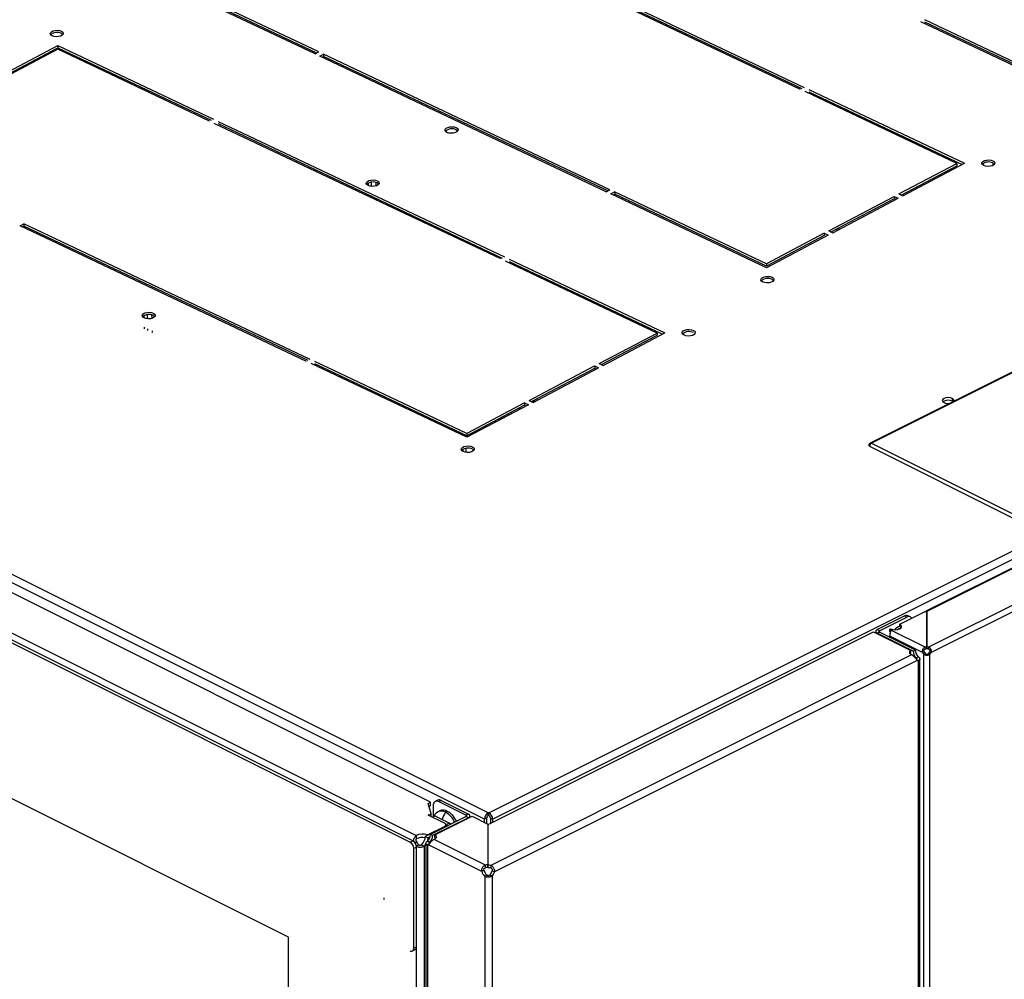
# Model space of a CAD drawing. Units: millimetres. Extents: x 0 to 3117, y -567 to 324.
# Drawn here: x 345 to 364, y 175 to 193 of the extents above; entities that cross this region are included whole.
import ezdxf

# ---------------------------------------------------------------- set-up
doc = ezdxf.new("R2010")
doc.units = ezdxf.units.MM
doc.header["$LTSCALE"] = 23.1
doc.layers.get('0').update_dxf_attribs({"linetype": 'CONTINUOUS'})

msp = doc.modelspace()

# ---------------------------------------------------------------- linework, layer by layer
at = {"color": 7, "linetype": 'Continuous', "lineweight": 25}
for p, q in [((353.93604, 178.09755), (387.32916, 194.79411)), ((354.00675, 177.97559), (387.39987, 194.67215)), ((359.89325, 191.9331), (354.41504, 194.5264)), ((354.48788, 194.56481), (359.9661, 191.9715)), ((354.48882, 194.52152), (359.92328, 191.94892)), ((350.6105, 192.61004), (347.6332, 194.01945)), ((350.68334, 192.64845), (347.78048, 194.02262)), ((350.64052, 192.62587), (347.78141, 193.97933)), ((365.1768, 191.81529), (362.1995, 193.2247)), ((365.17521, 191.88893), (362.27235, 193.2631)), ((365.17614, 191.84564), (362.27328, 193.21981)), ((344.50815, 192.15052), (345.68828, 192.77267)), ((344.55191, 192.1298), (345.68921, 192.72938)), ((345.68828, 192.77267), (348.66557, 191.36327)), ((345.68828, 192.77267), (345.68921, 192.72938)), ((345.68921, 192.72938), (348.62275, 191.34069)), ((345.68987, 192.69903), (344.58258, 192.11528)), ((348.59272, 191.32486), (345.68987, 192.69903)), ((345.85991, 192.61854), (345.88994, 192.63436)), ((345.93435, 192.5833), (345.96437, 192.59913)), ((350.6105, 192.61004), (350.68334, 192.64845)), ((350.69981, 192.56776), (350.77266, 192.60617)), ((356.17803, 189.97445), (350.69981, 192.56776)), ((350.74357, 192.54705), (350.77359, 192.56287)), ((356.25088, 190.01286), (350.77266, 192.60617)), ((350.77266, 192.60617), (350.77359, 192.56287)), ((356.20805, 189.99028), (350.77359, 192.56287)), ((362.88543, 190.51664), (359.98257, 191.89081)), ((360.05542, 191.92922), (363.03271, 190.51981)), ((360.05635, 191.88593), (362.98989, 190.49723)), ((360.53964, 191.65714), (360.5403, 191.6268)), ((360.57537, 191.64023), (360.57602, 191.60988)), ((353.92362, 178.10018), (327.60157, 191.26121)), ((354.16026, 188.68927), (348.68204, 191.28258)), ((348.75489, 191.32099), (354.23311, 188.72768)), ((348.75582, 191.2777), (354.19028, 188.7051)), ((353.8529, 177.97822), (327.53086, 191.13925)), ((352.81841, 178.29855), (328.4504, 190.48255)), ((361.77815, 189.93289), (362.88543, 190.51664)), ((361.82191, 189.91218), (362.88636, 190.47335)), ((361.85258, 189.89765), (363.03271, 190.51981)), ((379.36356, 190.48525), (362.29567, 181.9513)), ((379.38167, 190.4841), (362.31378, 181.95015)), ((380.75141, 190.4684), (362.34518, 181.26528)), ((362.88543, 190.51664), (362.88636, 190.47335)), ((363.57402, 190.52678), (363.57506, 190.47812)), ((363.6051, 190.50046), (363.60499, 190.50575)), ((352.47856, 177.56386), (327.09335, 190.25647)), ((327.19904, 190.3376), (352.54625, 177.66399)), ((380.81542, 190.37455), (362.3943, 181.16399)), ((352.42552, 177.53735), (327.04032, 190.22995)), ((351.62987, 190.09133), (351.6288, 190.14087)), ((351.6891, 190.07777), (351.6874, 190.15697)), ((351.77731, 190.08713), (351.77593, 190.15141)), ((351.77729, 190.08805), (351.82315, 190.11223)), ((351.63431, 189.88502), (351.63366, 189.91537)), ((351.69386, 189.85683), (351.6932, 189.88718)), ((356.17803, 189.97445), (356.25088, 190.01286)), ((356.26735, 189.93217), (356.3402, 189.97058)), ((359.24464, 188.52276), (356.26735, 189.93217)), ((356.31111, 189.91146), (356.34113, 189.92728)), ((359.24306, 188.5964), (356.3402, 189.97058)), ((356.3402, 189.97058), (356.34113, 189.92728)), ((359.24399, 188.55311), (356.34113, 189.92728)), ((360.43776, 189.22624), (361.69073, 189.8868)), ((361.69073, 189.8868), (361.76517, 189.85157)), ((361.69073, 189.8868), (361.69167, 189.84351)), ((361.77815, 189.93289), (361.85258, 189.89765)), ((351.78317, 189.81455), (351.78252, 189.8449)), ((360.48151, 189.20553), (361.69167, 189.84351)), ((360.51219, 189.19101), (361.76517, 189.85157)), ((361.69167, 189.84351), (361.72234, 189.82899)), ((344.96682, 189.32394), (345.03967, 189.36234)), ((350.44504, 186.73063), (344.96682, 189.32394)), ((345.01058, 189.30323), (345.0406, 189.31905)), ((350.51789, 186.76904), (345.03967, 189.36234)), ((345.03967, 189.36234), (345.0406, 189.31905)), ((350.47506, 186.74646), (345.0406, 189.31905)), ((360.35034, 189.18016), (359.24306, 188.5964)), ((360.35127, 189.13687), (359.24399, 188.55311)), ((360.42477, 189.14492), (359.24464, 188.52276)), ((360.35034, 189.18016), (360.42477, 189.14492)), ((360.35034, 189.18016), (360.35127, 189.13687)), ((360.43776, 189.22624), (360.51219, 189.19101)), ((360.59116, 189.26333), (360.59181, 189.23298)), ((360.62613, 189.28177), (360.62678, 189.25142)), ((357.15244, 187.27282), (354.24958, 188.64699)), ((354.32243, 188.6854), (357.29972, 187.27599)), ((354.32336, 188.64211), (357.25689, 187.25341)), ((359.24306, 188.5964), (359.24399, 188.55311)), ((367.20728, 188.15668), (361.23223, 185.16915)), ((367.22964, 188.15526), (361.25459, 185.16773)), ((347.4029, 187.54557), (347.40119, 187.62478)), ((347.49111, 187.55494), (347.48972, 187.61922)), ((347.34367, 187.55914), (347.3426, 187.60868)), ((347.49109, 187.55586), (347.53695, 187.58004)), ((347.34811, 187.35283), (347.34745, 187.38318)), ((347.40765, 187.32464), (347.407, 187.35499)), ((347.49697, 187.28236), (347.49632, 187.31271)), ((356.04516, 186.68907), (357.15244, 187.27282)), ((356.11959, 186.65383), (357.29972, 187.27599)), ((357.15244, 187.27282), (357.15337, 187.22953)), ((356.08891, 186.66835), (357.15337, 187.22953)), ((353.51165, 185.27894), (350.53436, 186.68835)), ((353.51006, 185.35258), (350.6072, 186.72675)), ((353.511, 185.30929), (350.60814, 186.68346)), ((356.04516, 186.68907), (356.11959, 186.65383)), ((354.70476, 185.98242), (355.95774, 186.64298)), ((354.74852, 185.96171), (355.95867, 186.59969)), ((354.7792, 185.94719), (356.03217, 186.60775)), ((355.95774, 186.64298), (356.03217, 186.60775)), ((355.95774, 186.64298), (355.95867, 186.59969)), ((355.95867, 186.59969), (355.98935, 186.58517)), ((350.09914, 175.72253), (329.47284, 186.03568)), ((354.61735, 185.93634), (353.51006, 185.35258)), ((354.61735, 185.93634), (354.69178, 185.9011)), ((354.61735, 185.93634), (354.61828, 185.89304)), ((354.70476, 185.98242), (354.7792, 185.94719)), ((354.77677, 185.9766), (354.78371, 185.94956)), ((354.7926, 185.98494), (354.79325, 185.9546)), ((354.81498, 185.96605), (354.81432, 185.9964)), ((362.80139, 185.96961), (362.80139, 186.02157)), ((362.81566, 185.96087), (362.80139, 185.96961)), ((354.61828, 185.89304), (353.511, 185.30929)), ((354.69178, 185.9011), (353.51165, 185.27894)), ((354.3605, 185.75714), (354.36115, 185.72679)), ((354.4978, 185.82953), (354.49846, 185.79918)), ((354.52501, 185.81318), (354.52436, 185.84353)), ((354.61828, 185.89304), (354.64895, 185.87852)), ((354.07616, 185.57655), (354.04548, 185.59107)), ((354.10376, 185.62179), (354.13443, 185.60727)), ((354.13483, 185.63817), (354.13548, 185.60782)), ((354.17854, 185.66122), (354.17919, 185.63087)), ((354.2148, 185.68033), (354.21545, 185.64999)), ((354.30222, 185.72642), (354.30287, 185.69607)), ((353.66926, 185.36203), (353.6686, 185.39238)), ((353.42922, 185.348), (353.42987, 185.31765)), ((353.48877, 185.31981), (353.48942, 185.28947)), ((353.51006, 185.35258), (353.511, 185.30929)), ((361.25459, 185.16773), (364.01231, 183.78887)), ((353.43572, 185.04585), (353.43652, 185.00869)), ((353.49422, 185.06662), (353.49586, 184.99046)), ((361.21923, 185.10675), (363.97695, 183.72789)), ((361.36594, 181.60202), (361.8867, 181.8624)), ((361.40837, 181.58081), (361.92912, 181.84119)), ((361.79381, 181.70347), (362.27111, 181.94212)), ((361.8867, 181.8624), (361.92912, 181.84119)), ((361.99621, 181.84545), (361.95378, 181.86666)), ((362.31187, 181.95176), (362.31311, 181.93516)), ((362.31378, 181.26951), (362.31378, 181.95015)), ((362.31378, 181.93328), (362.31378, 181.26951)), ((361.40837, 181.58081), (361.36594, 181.60202)), ((361.59944, 181.60628), (361.59967, 181.57176)), ((361.59991, 181.60652), (361.61703, 181.61508)), ((362.28239, 181.26528), (361.59991, 181.60652)), ((361.79381, 181.66883), (361.79381, 181.70347)), ((353.92265, 177.87431), (361.29424, 181.5601)), ((361.29424, 181.5601), (362.00552, 181.20446)), ((361.33665, 181.56667), (361.33665, 181.53889)), ((361.40837, 181.55252), (361.36594, 181.53131)), ((362.05089, 181.18884), (361.36594, 181.53131)), ((361.36594, 181.52425), (361.36594, 181.53131)), ((361.40837, 181.55252), (361.40837, 181.58081)), ((362.09331, 181.21005), (361.40837, 181.55252)), ((361.59967, 181.57176), (361.61533, 181.56128)), ((362.23327, 181.16399), (361.60662, 181.47732)), ((362.05089, 181.18884), (362.09331, 181.21005)), ((362.28239, 181.23064), (362.28239, 181.26528)), ((362.31378, 181.23487), (362.31378, 181.26951)), ((362.31378, 181.23487), (362.31378, 181.26951)), ((362.34518, 181.26528), (362.34518, 181.23064)), ((362.02289, 181.11828), (353.96982, 177.09175)), ((362.00552, 181.1525), (362.00552, 181.20446)), ((362.1075, 181.05952), (362.14992, 181.08073)), ((362.11954, 181.02521), (362.14992, 181.01002)), ((362.17921, 94.43686), (362.17921, 181.04554)), ((362.26155, 181.17814), (362.23327, 181.16399)), ((362.25722, 181.12637), (362.2855, 181.14051)), ((362.25722, 94.50612), (362.25722, 181.12637)), ((362.37035, 181.12637), (362.34207, 181.14051)), ((362.3943, 181.16399), (362.36602, 181.17814)), ((362.37035, 94.50612), (362.37035, 181.12637)), ((362.12861, 181.01383), (354.04053, 176.96979)), ((362.14992, 181.01002), (362.14992, 94.40166)), ((352.77598, 178.27734), (352.81841, 178.29855)), ((352.82846, 178.08139), (352.77598, 178.27734)), ((352.79132, 178.22006), (352.81841, 178.2336)), ((352.81841, 178.2336), (352.81841, 178.29855)), ((352.87411, 178.02578), (352.87411, 178.23684)), ((352.95552, 178.33919), (352.9131, 178.31797)), ((353.02261, 178.33493), (352.98018, 178.31371)), ((352.98018, 178.31371), (353.50093, 178.05334)), ((353.02261, 178.33493), (353.54336, 178.07455)), ((352.77543, 178.05487), (352.82846, 178.08139)), ((353.08656, 177.89931), (352.77543, 178.05487)), ((353.50093, 178.02505), (352.81599, 177.68258)), ((352.82846, 178.02836), (352.82846, 178.08139)), ((352.85387, 178.01565), (352.90259, 178.04002)), ((352.90259, 178.04002), (353.17825, 177.90219)), ((352.90378, 177.67699), (353.61506, 178.03263)), ((352.99393, 178.13514), (352.95858, 178.11746)), ((353.10392, 178.10823), (353.13928, 178.12591)), ((353.54336, 178.07455), (353.50093, 178.05334)), ((353.50093, 178.05334), (353.50093, 178.02505)), ((353.54336, 178.00384), (353.50093, 178.02505)), ((353.57265, 178.01142), (353.57265, 178.03919)), ((353.61506, 178.03263), (353.91558, 177.88237)), ((353.92362, 178.10018), (353.92719, 178.10197)), ((353.92362, 178.04822), (353.92362, 178.10018)), ((353.92362, 178.04822), (353.92719, 178.05001)), ((353.92719, 178.10197), (353.93604, 178.09755)), ((353.92719, 178.05001), (353.92719, 178.10197)), ((353.92719, 178.05001), (353.93604, 178.04559)), ((353.93604, 178.04559), (353.93604, 178.09755)), ((353.12522, 177.85092), (352.71875, 177.64769)), ((352.75722, 177.67454), (353.08656, 177.83921)), ((353.54336, 178.00384), (352.85841, 177.66137)), ((353.08656, 177.83159), (353.08656, 177.83921)), ((353.10459, 177.88599), (353.12522, 177.87567)), ((353.11145, 177.84404), (353.11145, 177.86926)), ((353.17825, 177.90219), (353.12522, 177.87567)), ((353.12522, 177.85092), (353.12522, 177.87567)), ((353.13895, 177.84406), (353.12522, 177.85092)), ((353.54336, 178.00384), (353.54336, 177.99678)), ((353.89533, 177.99944), (353.8529, 177.97822)), ((353.8529, 177.91371), (353.8529, 177.97822)), ((353.89533, 177.89249), (353.89533, 177.99944)), ((353.91558, 177.88237), (353.91558, 177.10515)), ((353.92265, 177.09709), (353.92265, 177.87431)), ((353.96432, 177.99681), (354.00675, 177.97559)), ((353.96432, 177.99681), (353.96432, 177.89514)), ((354.00675, 177.97559), (354.00675, 177.91635)), ((352.54625, 177.66399), (352.54625, 177.59904)), ((352.71875, 177.64769), (352.77178, 177.62117)), ((352.75722, 177.66692), (352.75722, 177.67454)), ((352.80996, 177.64026), (352.77178, 177.62117)), ((352.85841, 177.66137), (352.81599, 177.68258)), ((352.90378, 177.62503), (352.90378, 177.67699)), ((353.92265, 177.63499), (353.91558, 177.63852)), ((352.42552, 177.53735), (352.47856, 177.56386)), ((352.51943, 177.52541), (352.55141, 177.5414)), ((352.59512, 177.48675), (352.54637, 177.46237)), ((352.64461, 177.48675), (352.69765, 177.46023)), ((352.69765, 177.46023), (352.69765, 91.11393)), ((352.73009, 177.51807), (352.73009, 90.90938)), ((352.8018, 177.53205), (352.75938, 177.55326)), ((352.78799, 177.49686), (352.75938, 177.48255)), ((352.75938, 177.48255), (352.75938, 90.87419)), ((353.79771, 176.97785), (352.78069, 177.48636)), ((353.86842, 177.09981), (352.88641, 177.59081)), ((353.92265, 177.59256), (353.91558, 177.59609)), ((352.54927, 177.44191), (352.49623, 177.41539)), ((352.49623, 175.51022), (352.49623, 177.41539)), ((352.54927, 175.53674), (352.54927, 177.44191)), ((353.86842, 177.04784), (353.86842, 177.09981)), ((353.91558, 177.05319), (353.91558, 177.10515)), ((353.92265, 177.04513), (353.92265, 177.09709)), ((353.96982, 177.09175), (353.96982, 177.03978)), ((353.84013, 176.99906), (353.79771, 176.97785)), ((353.89889, 176.90432), (353.85647, 176.8831)), ((353.85647, 176.8831), (353.85647, 90.37655)), ((353.95546, 176.91197), (353.99789, 176.89075)), ((353.99789, 176.89075), (353.99789, 90.3689)), ((354.04053, 176.96979), (353.9981, 176.991)), ((351.93234, 176.44131), (351.93234, 176.47067)), ((350.09914, 132.15073), (350.09914, 175.72253)), ((352.47025, 175.45613), (352.52328, 175.48265)), ((352.49623, 175.51022), (352.54927, 175.53674)), ((352.54208, 175.50229), (352.54208, 91.11393))]:
    msp.add_line(p, q, dxfattribs=at)
at = {"color": 7, "linetype": 'Continuous', "lineweight": 25, "flags": 128}
for points in [[(345.75606, 193.04673), (345.78133, 193.02949), (345.79302, 193.00877), (345.7897, 192.98707), (345.77178, 192.967), (345.74142, 192.951), (345.70228, 192.94098), (345.65909, 192.93816), (345.61704, 192.94287), (345.58122, 192.95456), (345.55595, 192.9718), (345.54426, 192.99252), (345.54758, 193.01422), (345.5655, 193.03428), (345.59586, 193.05028), (345.635, 193.0603), (345.67819, 193.06312), (345.72024, 193.05841), (345.75606, 193.04673)], [(345.75699, 193.00344), (345.78227, 192.9862), (345.78634, 192.98152)], [(353.3078, 191.20198), (353.33307, 191.18474), (353.34476, 191.16402), (353.34144, 191.14232), (353.32352, 191.12226), (353.29316, 191.10625), (353.25402, 191.09623), (353.21083, 191.09341), (353.16878, 191.09813), (353.13296, 191.10981), (353.10769, 191.12705), (353.096, 191.14777), (353.09932, 191.16947), (353.11724, 191.18953), (353.1476, 191.20554), (353.18674, 191.21555), (353.22993, 191.21837), (353.27198, 191.21366), (353.3078, 191.20198)], [(353.30873, 191.15869), (353.33401, 191.14145), (353.33808, 191.13677)], [(363.57686, 190.56836), (363.60213, 190.55112), (363.61382, 190.5304), (363.6105, 190.5087), (363.59258, 190.48864), (363.56222, 190.47263), (363.52308, 190.46261), (363.47989, 190.45979), (363.43784, 190.46451), (363.40202, 190.47619), (363.37674, 190.49343), (363.36506, 190.51415), (363.36838, 190.53585), (363.3863, 190.55591), (363.41666, 190.57192), (363.45579, 190.58193), (363.49899, 190.58476), (363.54103, 190.58004), (363.57686, 190.56836)], [(363.57779, 190.52507), (363.60306, 190.50783), (363.60714, 190.50315)], [(351.79996, 190.18563), (351.82524, 190.16839), (351.83692, 190.14767), (351.8336, 190.12597), (351.81568, 190.10591), (351.78532, 190.0899), (351.74619, 190.07989), (351.70299, 190.07706), (351.66095, 190.08178), (351.62513, 190.09346), (351.59985, 190.1107), (351.58816, 190.13142), (351.59148, 190.15312), (351.6094, 190.17318), (351.63976, 190.18919), (351.6789, 190.19921), (351.72209, 190.20203), (351.76414, 190.19731), (351.79996, 190.18563)], [(351.80089, 190.14234), (351.82617, 190.1251), (351.83024, 190.12042)], [(359.3517, 188.34088), (359.37698, 188.32364), (359.38866, 188.30292), (359.38534, 188.28122), (359.36742, 188.26116), (359.33707, 188.24516), (359.29793, 188.23514), (359.25473, 188.23232), (359.21269, 188.23703), (359.17687, 188.24871), (359.15159, 188.26595), (359.1399, 188.28667), (359.14322, 188.30837), (359.16114, 188.32843), (359.1915, 188.34444), (359.23064, 188.35446), (359.27384, 188.35728), (359.31588, 188.35257), (359.3517, 188.34088)], [(359.35263, 188.29759), (359.37791, 188.28035), (359.38198, 188.27568)], [(347.51376, 187.65344), (347.53903, 187.6362), (347.55072, 187.61548), (347.5474, 187.59378), (347.52948, 187.57372), (347.49912, 187.55771), (347.45998, 187.54769), (347.41679, 187.54487), (347.37474, 187.54959), (347.33892, 187.56127), (347.31365, 187.57851), (347.30196, 187.59923), (347.30528, 187.62093), (347.3232, 187.64099), (347.35356, 187.657), (347.3927, 187.66701), (347.43589, 187.66984), (347.47794, 187.66512), (347.51376, 187.65344)], [(347.51469, 187.61015), (347.53996, 187.59291), (347.54404, 187.58823)], [(357.84386, 187.32454), (357.86914, 187.3073), (357.88082, 187.28658), (357.87751, 187.26488), (357.85959, 187.24481), (357.82923, 187.22881), (357.79009, 187.21879), (357.74689, 187.21597), (357.70485, 187.22068), (357.66903, 187.23237), (357.64375, 187.24961), (357.63207, 187.27033), (357.63538, 187.29203), (357.6533, 187.31209), (357.68366, 187.32809), (357.7228, 187.33811), (357.766, 187.34093), (357.80804, 187.33622), (357.84386, 187.32454)], [(354.86285, 185.99129), (354.85665, 185.99925), (354.84447, 186.01229)], [(362.80139, 186.02157), (362.76489, 186.03376), (362.72184, 186.03805), (362.67878, 186.03376), (362.64229, 186.02157), (362.6179, 186.00332), (362.60934, 185.9818), (362.6179, 185.96027), (362.64229, 185.94202)], [(362.83122, 185.96864), (362.83434, 185.9818), (362.82577, 186.00332), (362.80139, 186.02157)], [(353.64539, 185.38014), (353.65954, 185.36389), (353.6644, 185.35947)], [(353.68134, 185.3991), (353.68272, 185.39492), (353.68765, 185.37173)], [(353.60612, 185.32875), (353.60127, 185.33317), (353.58711, 185.34942)], [(353.61871, 185.09706), (353.64398, 185.07982), (353.65567, 185.0591), (353.65235, 185.0374), (353.63443, 185.01734), (353.60407, 185.00133), (353.56493, 184.99132), (353.52174, 184.98849), (353.47969, 184.99321), (353.44387, 185.00489), (353.4186, 185.02213), (353.40691, 185.04285), (353.41023, 185.06455), (353.42815, 185.08461), (353.45851, 185.10062), (353.49765, 185.11064), (353.54084, 185.11346), (353.58289, 185.10874), (353.61871, 185.09706)], [(353.61964, 185.05377), (353.64492, 185.03653), (353.64899, 185.03185)], [(362.27111, 181.94212), (362.277, 181.9443), (362.28391, 181.94554), (362.29123, 181.94572), (362.29835, 181.94483), (362.30464, 181.94294), (362.30957, 181.94023), (362.31271, 181.93691), (362.31378, 181.93328)], [(361.36594, 181.60202), (361.35351, 181.59445), (361.34426, 181.5858), (361.33857, 181.57642), (361.33665, 181.56667), (361.33857, 181.55691), (361.34426, 181.54753), (361.35351, 181.53889), (361.36594, 181.53131)], [(361.61703, 181.61508), (361.65759, 181.60153), (361.70542, 181.59678), (361.75326, 181.60153), (361.79381, 181.61508), (361.82091, 181.63536), (361.83042, 181.65928), (361.82091, 181.68319), (361.79381, 181.70347)], [(361.75193, 181.60126), (361.78349, 181.62348), (361.82417, 181.64416)], [(361.82553, 181.64196), (361.82091, 181.64855), (361.79381, 181.66883)], [(361.40837, 181.58081), (361.40339, 181.57778), (361.3997, 181.57432), (361.39742, 181.57057), (361.39665, 181.56667), (361.39742, 181.56277), (361.3997, 181.55901), (361.40339, 181.55556), (361.40837, 181.55252)], [(361.59192, 181.46075), (361.60194, 181.47983), (361.60308, 181.48188)], [(361.60569, 181.45386), (361.6068, 181.46296), (361.60662, 181.47732)], [(362.00552, 181.20446), (361.99264, 181.1944), (361.98383, 181.1833), (361.97939, 181.17157), (361.97951, 181.15962), (361.98416, 181.14791), (361.99319, 181.13685), (362.00626, 181.12685), (362.02289, 181.11828)], [(362.00552, 181.1525), (361.99264, 181.14244), (361.99019, 181.13991)], [(352.87411, 178.23684), (352.87615, 178.26117), (352.88219, 178.28252), (352.89199, 178.30008), (352.90518, 178.31317), (352.92125, 178.32128), (352.93959, 178.32412), (352.95949, 178.32156), (352.98018, 178.31371)], [(353.50093, 178.02505), (353.50591, 178.02808), (353.50961, 178.03154), (353.51188, 178.03529), (353.51265, 178.03919), (353.51188, 178.0431), (353.50961, 178.04685), (353.50591, 178.05031), (353.50093, 178.05334)], [(353.54336, 178.00384), (353.5558, 178.01142), (353.56504, 178.02006), (353.57073, 178.02944), (353.57265, 178.03919), (353.57073, 178.04895), (353.56504, 178.05833), (353.5558, 178.06697), (353.54336, 178.07455)], [(353.08656, 177.83921), (353.09713, 177.84565), (353.10498, 177.85299), (353.10982, 177.86097), (353.11145, 177.86926), (353.10982, 177.87755), (353.10498, 177.88552), (353.09713, 177.89287), (353.08656, 177.89931)], [(353.12522, 177.85092), (353.12957, 177.85358), (353.13281, 177.8566), (353.1348, 177.85988), (353.13547, 177.8633), (353.1348, 177.86671), (353.13281, 177.87), (353.12957, 177.87302), (353.12522, 177.87567)], [(352.88641, 177.59081), (352.90305, 177.59938), (352.91611, 177.60938), (352.92514, 177.62044), (352.92979, 177.63215), (352.92991, 177.64409), (352.92547, 177.65583), (352.91666, 177.66693), (352.90378, 177.67699)], [(352.91911, 177.61243), (352.91666, 177.61497), (352.90378, 177.62503)], [(352.42552, 175.45897), (352.43932, 175.45374), (352.45258, 175.45203), (352.46481, 175.45393), (352.47552, 175.45934), (352.48432, 175.46806), (352.49085, 175.47977), (352.49488, 175.494), (352.49623, 175.51022)]]:
    msp.add_lwpolyline(points, dxfattribs=at)
at = {"color": 7, "linetype": 'Continuous', "lineweight": 25}
for centre, radius, start, end in [((345.67422, 192.8394), 0.18374, 63.226423, 131.751052), ((353.22596, 190.99465), 0.18374, 63.226423, 131.751052), ((363.49502, 190.36103), 0.18374, 63.226423, 131.751052), ((351.71812, 189.9783), 0.18374, 63.226423, 131.751052), ((359.26986, 188.13355), 0.18374, 63.226423, 131.751052), ((347.43192, 187.44611), 0.18374, 63.226423, 131.751052), ((357.76203, 187.11721), 0.18374, 63.226423, 131.751052), ((362.72321, 185.81331), 0.17476, 63.427622, 125.369369), ((362.72185, 186.12362), 0.19827, 246.339558, 277.618064), ((361.25459, 185.12443), 0.05, 116.56505, 180), ((361.29161, 185.10553), 0.07238, 120.757851, 179.032184), ((361.24203, 185.14673), 0.02447, 59.114206, 113.618034), ((353.53687, 184.88973), 0.18374, 63.226423, 131.751052), ((361.22649, 185.12767), 0.02214, 188.416245, 250.862296), ((361.92437, 181.79941), 0.0734, 66.381965, 120.885793), ((361.96539, 181.78543), 0.06651, 29.51457, 123.039882), ((361.91298, 181.36789), 0.31879, 110.853925, 134.010107), ((362.28316, 181.21611), 0.18995, 181.8275, 225.455815), ((362.32004, 181.10434), 0.16528, 92.170562, 103.166846), ((362.32004, 181.0697), 0.16528, 92.170562, 103.166846), ((362.30753, 181.10434), 0.16529, 76.833177, 87.830152), ((362.30753, 181.0697), 0.16529, 76.833177, 87.830152), ((362.24074, 181.1949), 0.18995, 181.8275, 225.455815), ((362.36313, 181.22022), 0.14152, 203.410536, 221.54354), ((362.39142, 181.23436), 0.14152, 203.410536, 221.54354), ((362.23615, 181.23436), 0.14152, 318.45646, 336.589464), ((362.26444, 181.22022), 0.14152, 318.45646, 336.589464), ((362.14804, 181.06099), 0.05101, 247.615904, 272.120947), ((352.98493, 178.27194), 0.0734, 59.114207, 113.618035), ((353.0261, 177.98537), 0.14544, 57.648593, 160.852655), ((353.05755, 177.98792), 0.16037, 59.362107, 113.370135), ((353.8025, 177.69552), 0.81138, 149.425714, 160.110502), ((352.89073, 177.73248), 0.43203, 25.078982, 60.430602), ((352.92608, 177.75015), 0.43203, 25.078982, 60.430602), ((353.99765, 177.97578), 0.14477, 120.757851, 179.032184), ((353.95323, 177.99846), 0.05791, 120.757851, 179.032184), ((353.862, 177.97315), 0.14477, 0.967816, 59.242147), ((353.90642, 177.99583), 0.05791, 0.967816, 59.242147), ((353.15359, 177.8449), 0.06237, 31.90044, 66.711964), ((352.66354, 177.4331), 0.25897, 68.793074, 116.929512), ((352.49161, 177.65476), 0.22724, 312.321363, 358.215594), ((352.62614, 177.68864), 0.18995, 314.544185, 358.1725), ((352.66856, 177.66742), 0.18995, 314.544185, 358.1725), ((352.35149, 177.41294), 0.14477, 0.967816, 59.242148), ((352.40452, 177.43946), 0.14477, 0.967816, 59.242148), ((352.66228, 177.37552), 0.25184, 77.514791, 117.432071), ((352.7414, 177.64851), 0.2181, 209.413495, 227.876765), ((352.55581, 177.61778), 0.21199, 311.994718, 325.294837), ((352.56508, 177.62457), 0.20673, 339.399039, 359.056993), ((352.76127, 177.53352), 0.05101, 267.879053, 292.384096), ((353.91827, 176.87075), 0.23442, 90.657054, 102.278622), ((353.91996, 176.86269), 0.23442, 77.721378, 89.342946), ((353.98346, 177.02746), 0.19226, 194.953651, 228.661624), ((354.02589, 177.04867), 0.19226, 194.953651, 228.661624), ((353.91827, 176.81879), 0.23442, 90.657054, 102.278622), ((353.91996, 176.81073), 0.23442, 77.721378, 89.342946), ((353.80645, 177.04338), 0.19868, 318.591418, 344.713917), ((353.84887, 177.02217), 0.19868, 318.591418, 344.713917), ((352.49395, 175.53003), 0.05573, 301.760276, 6.910582)]:
    msp.add_arc(centre, radius, start, end, dxfattribs=at)
for points, knots in [([(362.2929, 181.94537), (362.29387, 181.94741), (362.29626, 181.95242), (362.3032, 181.95519), (362.30897, 181.95291), (362.31187, 181.95176)], [0, 0, 0, 0, 0.253816569, 0.624632777, 1, 1, 1, 1]), ([(362.31187, 181.95176), (362.31222, 181.95148), (362.31286, 181.95098), (362.3135, 181.95041), (362.31378, 181.95015)], [0, 0, 0, 0, 0.56001309, 1, 1, 1, 1]), ([(361.59991, 181.60652), (361.59982, 181.60648), (361.59967, 181.6064), (361.59951, 181.60632), (361.59944, 181.60628)], [0, 0, 0, 0, 0.560000273, 1, 1, 1, 1]), ([(361.59944, 181.60628), (361.60295, 181.60418), (361.60991, 181.60002), (361.61606, 181.59204), (361.61851, 181.58224), (361.61743, 181.56949), (361.61371, 181.55269), (361.60891, 181.53107), (361.60486, 181.50451), (361.60601, 181.48673), (361.60662, 181.47732)], [0, 0, 0, 0, 0.098487823, 0.19469038, 0.294695769, 0.403935495, 0.526590861, 0.665603473, 0.82296256, 1, 1, 1, 1]), ([(362.23327, 181.16399), (362.23217, 181.17034), (362.23014, 181.18205), (362.23118, 181.20253), (362.23642, 181.22494), (362.25028, 181.24369), (362.26614, 181.25763), (362.27668, 181.26259), (362.28239, 181.26528)], [0, 0, 0, 0, 0.15595096, 0.28809074, 0.48108009, 0.68753339, 0.83050767, 1, 1, 1, 1]), ([(362.26155, 181.17814), (362.25954, 181.18465), (362.25623, 181.1953), (362.25718, 181.20858), (362.26132, 181.21626), (362.26623, 181.22181), (362.2734, 181.22731), (362.27922, 181.22946), (362.28239, 181.23064)], [0, 0, 0, 0, 0.30419458, 0.4980006, 0.5848308, 0.69650205, 0.83462281, 1, 1, 1, 1]), ([(362.34518, 181.26528), (362.35088, 181.2626), (362.36141, 181.25766), (362.37725, 181.24376), (362.39111, 181.22502), (362.39636, 181.2026), (362.39742, 181.18208), (362.3954, 181.17034), (362.3943, 181.16399)], [0, 0, 0, 0, 0.1691877, 0.31187463, 0.51782864, 0.71150548, 0.84388487, 1, 1, 1, 1]), ([(362.34518, 181.23064), (362.34835, 181.22947), (362.35417, 181.22732), (362.36133, 181.22184), (362.36624, 181.21632), (362.37037, 181.20863), (362.37132, 181.19534), (362.36803, 181.18465), (362.36602, 181.17814)], [0, 0, 0, 0, 0.16516591, 0.30303955, 0.41444312, 0.50101736, 0.69559059, 1, 1, 1, 1]), ([(362.12861, 181.01383), (362.12322, 181.0205), (362.11234, 181.03397), (362.09143, 181.06162), (362.06982, 181.08582), (362.04724, 181.10636), (362.03195, 181.11385), (362.02289, 181.11828)], [0, 0, 0, 0, 0.2188408, 0.44163309, 0.65363183, 0.79486692, 1, 1, 1, 1]), ([(362.1075, 181.05952), (362.10966, 181.05717), (362.11362, 181.05286), (362.11716, 181.04663), (362.11876, 181.04191), (362.11932, 181.03912), (362.11919, 181.0383), (362.11917, 181.03823)], [0, 0, 0, 0, 0.323539686, 0.593993251, 0.81260943, 0.981872357, 1, 1, 1, 1]), ([(362.14992, 181.08073), (362.15534, 181.0765), (362.16537, 181.06866), (362.17594, 181.05409), (362.18099, 181.03784), (362.17651, 181.02575), (362.16576, 181.01615), (362.15547, 181.01217), (362.14992, 181.01002)], [0, 0, 0, 0, 0.15849424, 0.29317266, 0.49083597, 0.69878489, 0.83779297, 1, 1, 1, 1]), ([(362.37035, 181.12637), (362.36528, 181.12292), (362.3559, 181.11653), (362.33673, 181.10913), (362.31391, 181.10469), (362.29106, 181.10913), (362.27174, 181.11653), (362.26231, 181.12292), (362.25722, 181.12637)], [0, 0, 0, 0, 0.16142421, 0.29828387, 0.49843382, 0.70043896, 0.83801669, 1, 1, 1, 1]), ([(362.34207, 181.14051), (362.33954, 181.13816), (362.33492, 181.13386), (362.327, 181.12946), (362.32008, 181.12698), (362.31386, 181.12606), (362.30763, 181.127), (362.30066, 181.12948), (362.29269, 181.13387), (362.28804, 181.13817), (362.2855, 181.14051)], [0, 0, 0, 0, 0.1649181, 0.30240424, 0.41315867, 0.49858446, 0.58504542, 0.69665915, 0.8347542, 1, 1, 1, 1]), ([(352.54625, 177.66399), (352.5387, 177.65814), (352.52512, 177.64762), (352.50687, 177.62145), (352.49462, 177.59295), (352.49099, 177.56802), (352.49292, 177.55573), (352.49339, 177.55276)], [0, 0, 0, 0, 0.26248097, 0.47209156, 0.73138127, 0.93504496, 1, 1, 1, 1]), ([(352.54625, 177.59904), (352.54457, 177.5968), (352.54152, 177.59275), (352.53797, 177.58316), (352.5365, 177.57176), (352.5418, 177.55755), (352.54766, 177.54771), (352.55141, 177.5414)], [0, 0, 0, 0, 0.17587807, 0.31846954, 0.50452749, 0.68218064, 1, 1, 1, 1]), ([(352.54208, 177.46023), (352.54785, 177.45701), (352.55925, 177.45062), (352.57971, 177.44419), (352.60123, 177.44036), (352.62995, 177.43906), (352.66545, 177.44346), (352.68704, 177.45471), (352.69765, 177.46023)], [0, 0, 0, 0, 0.13403325, 0.2653671, 0.39409266, 0.52030674, 0.76445467, 1, 1, 1, 1]), ([(352.59512, 177.48675), (352.59694, 177.48527), (352.60052, 177.48236), (352.60705, 177.47938), (352.6139, 177.47759), (352.62089, 177.47707), (352.62771, 177.47777), (352.63408, 177.47967), (352.63989, 177.4826), (352.64304, 177.48536), (352.64461, 177.48675)], [0, 0, 0, 0, 0.13636271, 0.26762948, 0.39463111, 0.51828446, 0.63958234, 0.75957609, 0.87935142, 1, 1, 1, 1]), ([(352.75938, 177.48255), (352.75396, 177.48456), (352.74394, 177.48829), (352.73336, 177.49729), (352.72831, 177.50941), (352.7328, 177.52605), (352.74354, 177.54105), (352.75383, 177.54899), (352.75938, 177.55326)], [0, 0, 0, 0, 0.15849423, 0.29317265, 0.49083597, 0.69878487, 0.83779296, 1, 1, 1, 1]), ([(352.88641, 177.59081), (352.88126, 177.58823), (352.87097, 177.58308), (352.8551, 177.57184), (352.83965, 177.55875), (352.82012, 177.53937), (352.79811, 177.5126), (352.78656, 177.4952), (352.78069, 177.48636)], [0, 0, 0, 0, 0.12308726, 0.24583199, 0.36872502, 0.49225545, 0.74199727, 1, 1, 1, 1]), ([(352.79013, 177.51075), (352.79018, 177.51175), (352.79031, 177.51417), (352.79199, 177.51913), (352.7955, 177.52539), (352.79959, 177.52971), (352.8018, 177.53205)], [0, 0, 0, 0, 0.16250093, 0.39136406, 0.67021619, 1, 1, 1, 1]), ([(353.79771, 176.97785), (353.79721, 176.98565), (353.7963, 177.00009), (353.80053, 177.0254), (353.8105, 177.05253), (353.82897, 177.07475), (353.84885, 177.09097), (353.86157, 177.09672), (353.86842, 177.09981)], [0, 0, 0, 0, 0.15849425, 0.29317267, 0.49083597, 0.6987849, 0.83779298, 1, 1, 1, 1]), ([(353.96982, 177.09175), (353.97656, 177.08877), (353.98903, 177.08328), (354.00838, 177.06791), (354.02677, 177.04612), (354.03703, 177.01879), (354.04176, 176.99258), (354.04096, 176.97776), (354.04053, 176.96979)], [0, 0, 0, 0, 0.158494226, 0.293172639, 0.490835973, 0.698784859, 0.837792951, 1, 1, 1, 1]), ([(353.84013, 176.99906), (353.83939, 177.00244), (353.83803, 177.00865), (353.83829, 177.01757), (353.83968, 177.02462), (353.84208, 177.03036), (353.84597, 177.03536), (353.85152, 177.04032), (353.85918, 177.04508), (353.86517, 177.04687), (353.86842, 177.04784)], [0, 0, 0, 0, 0.16198842, 0.29739792, 0.40685371, 0.49159952, 0.58181627, 0.69609322, 0.8353309, 1, 1, 1, 1]), ([(353.99789, 176.89075), (353.99188, 176.88664), (353.98078, 176.87905), (353.95822, 176.86981), (353.93056, 176.86344), (353.90149, 176.86616), (353.87579, 176.8729), (353.86325, 176.87952), (353.85647, 176.8831)], [0, 0, 0, 0, 0.15416069, 0.28500666, 0.47654146, 0.68687055, 0.8306505, 1, 1, 1, 1]), ([(353.95546, 176.91197), (353.95307, 176.90943), (353.94869, 176.9048), (353.93979, 176.89878), (353.93117, 176.89495), (353.92244, 176.89485), (353.91508, 176.89614), (353.90658, 176.89911), (353.9016, 176.90249), (353.89889, 176.90432)], [0, 0, 0, 0, 0.16397205, 0.30033032, 0.49183198, 0.5811593, 0.69501874, 0.83445512, 1, 1, 1, 1]), ([(353.96982, 177.03978), (353.97305, 177.03887), (353.97897, 177.0372), (353.9865, 177.0327), (353.9919, 177.02804), (353.99568, 177.02311), (353.99807, 177.01728), (353.99965, 177.00995), (354.00007, 177.00078), (353.99879, 176.99444), (353.9981, 176.991)], [0, 0, 0, 0, 0.16198843, 0.29739792, 0.40685371, 0.49159952, 0.58181627, 0.69609322, 0.8353309, 1, 1, 1, 1])]:
    msp.add_open_spline(points, degree=3, knots=knots, dxfattribs=at)

doc.saveas('drawing.dxf')
